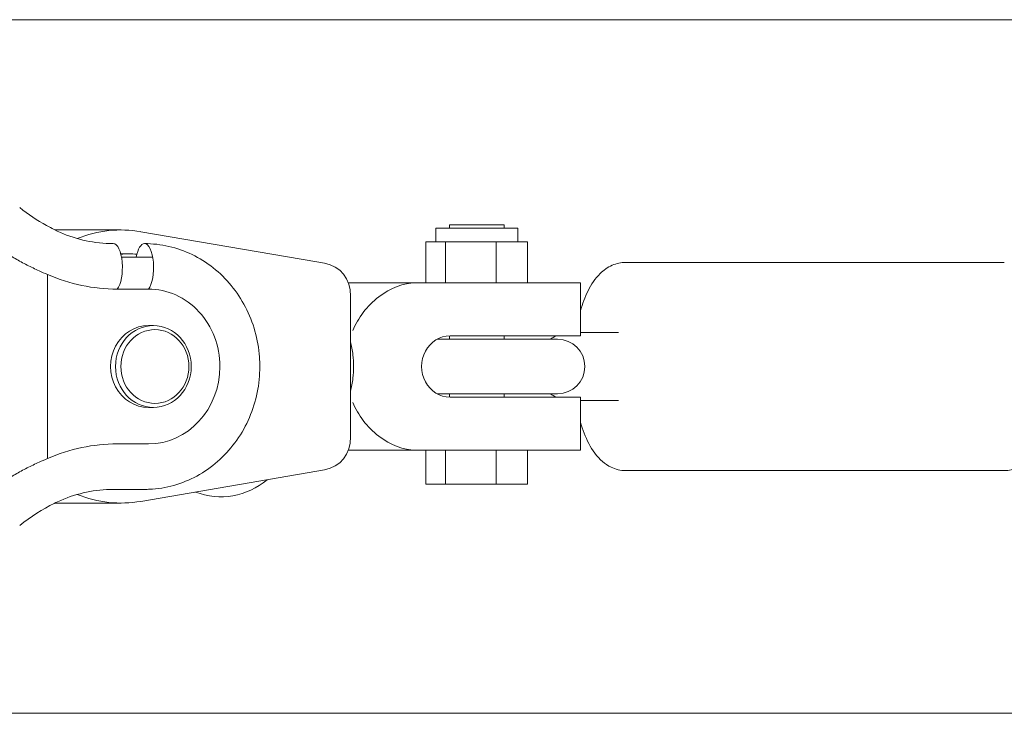
# Model space of a CAD drawing. Units: millimetres. Extents: x -3478 to 3478, y -2150 to 2150.
# Drawn here: x -1770 to -1626, y -51 to 51 of the extents above; entities that cross this region are included whole.
import ezdxf

# ---------------------------------------------------------------- set-up
doc = ezdxf.new("R2010")
doc.units = ezdxf.units.MM
doc.header["$LTSCALE"] = 20
doc.layers.add('2d', color=230, linetype='Continuous')

msp = doc.modelspace()

# ---------------------------------------------------------------- linework, layer by layer
at = {"layer": '2d', "lineweight": 0}
for p, q in [((-1561.02, 50.8), (-1900.6, 50.8)), ((-1696.99, 20.25), (-1708.99, 20.25)), ((-1708.99, 20.25), (-1708.99, 18.25)), ((-1698.99, 20.75), (-1706.99, 20.75)), ((-1706.99, 20.75), (-1706.99, 20.25)), ((-1698.99, 20.75), (-1698.99, 20.25)), ((-1696.99, 20.25), (-1696.99, 18.25)), ((-1755.08, 20), (-1764.8, 20)), ((-1726.43, 15.34), (-1752.19, 19.75)), ((-1710.43, 18.25), (-1695.55, 18.25)), ((-1710.43, 18.25), (-1710.43, 12.25)), ((-1707.57, 18.25), (-1707.57, 12.25)), ((-1700.12, 18.25), (-1700.12, 12.25)), ((-1695.55, 18.25), (-1695.55, 12.25)), ((-1755.08, 16.5), (-1753.97, 16.5)), ((-1751.1, 16), (-1755.04, 16)), ((-1625.68, 15.25), (-1681.17, 15.25)), ((-1765.89, 13.47), (-1765.89, -13.48)), ((-1721.73, 12.25), (-1717.96, 12.25)), ((-1715.74, 12.25), (-1687.79, 12.25)), ((-1687.79, 12.25), (-1687.79, 4.5)), ((-1751.1, 11.34), (-1755.67, 11.34)), ((-1721.49, -10.3), (-1721.49, 10.3)), ((-1751.1, 6), (-1750.37, 6)), ((-1706.99, 4.5), (-1706.99, 4)), ((-1706.9, 4.5), (-1687.79, 4.5)), ((-1698.99, 4.5), (-1698.99, 4)), ((-1687.79, 5), (-1682.23, 5)), ((-1691.15, 4), (-1708.8, 4)), ((-1708.81, -4), (-1691.15, -4)), ((-1706.99, -4), (-1706.99, -4.5)), ((-1698.99, -4), (-1698.99, -4.5)), ((-1706.9, -4.5), (-1687.79, -4.5)), ((-1687.79, -4.5), (-1687.79, -12.25)), ((-1687.79, -5), (-1682.23, -5)), ((-1751.1, -6), (-1750.37, -6)), ((-1755.67, -11.34), (-1751.1, -11.34)), ((-1717.96, -12.25), (-1721.73, -12.25)), ((-1687.79, -12.25), (-1715.74, -12.25)), ((-1710.43, -17.25), (-1710.43, -12.25)), ((-1707.56, -17.25), (-1707.56, -12.25)), ((-1700.12, -17.25), (-1700.12, -12.25)), ((-1695.55, -17.25), (-1695.55, -12.25)), ((-1752.19, -19.76), (-1726.43, -15.34)), ((-1625.68, -15.25), (-1681.17, -15.25)), ((-1695.55, -17.25), (-1710.43, -17.25)), ((-1756.25, -18), (-1751.67, -18)), ((-1751.67, -18), (-1751.29, -18)), ((-1755.08, -20), (-1764.8, -20)), ((-1561.02, -50.8), (-1900.6, -50.8))]:
    msp.add_line(p, q, dxfattribs=at)
for centre, radius, start, end in [((-1689.17, 0), 5, 115.8842, 126.8699), ((-1691.15, 0), 4, 270, 90), ((-1689.17, 0), 5, 233.1301, 244.2004), ((-1740.48, -8.66), 10.42, 249.0144, 310.4379)]:
    msp.add_arc(centre, radius, start, end, dxfattribs=at)
for centre, major_axis, ratio, start_param, end_param in [((-1755.08, 0), (0, 20), 0.924046, -0.15708, 0.356664), ((-1755.08, 0), (0, 16.5), 0.924046, 0, 0.004731), ((-1753.97, 0), (0, 16.5), 0.924046, 0, 0.076689), ((-1753.97, 0), (0, 16.5), 0.924046, -0.077652, 0), ((-1751.1, 0), (0, 16), 0.924046, -0.043173, 0), ((-1729.49, 15.34), (8, -1.18), 0.059273, 1.030159, 1.187238), ((-1729.49, 7.24), (6.65, 6.65), 0.668493, -0.589266, 0.432186), ((-1719.05, 5.25), (5.82, -5.82), 0.668493, -3.730859, -3.718027), ((-1751.1, 0), (0, 6), 0.924046, 0, 3.141593), ((-1750.15, 0), (0, -5.4), 0.924046, -3.141592653589798, 3.141592653589788), ((-1723.32, 0), (0, 6), 0.382282, -1.281109, -0.925793), ((-1723.32, 0), (0, 6), 0.382282, -1.860483, -1.281109), ((-1751.1, 0), (0, -11.34), 0.924046, -0.000006, 1.57079), ((-1723.32, 0), (0, 6), 0.382282, -2.215799, -1.860483), ((-1714.66, -5.25), (-5.82, 5.82), 0.668493, 0.98153, 2.552327), ((-1729.49, -7.24), (6.65, -6.65), 0.668493, -0.432186, 0.589266), ((-1719.05, -5.25), (-5.82, -5.82), 0.668493, 0.576434, 0.589266), ((-1729.49, -15.34), (8, 1.18), 0.059273, -1.187238, -1.030159), ((-1755.08, 0), (0, -20), 0.924046, -0.35665, 0.15708)]:
    msp.add_ellipse(centre, major_axis=major_axis, ratio=ratio, start_param=start_param, end_param=end_param, dxfattribs=at)
at = {"layer": '2d', "lineweight": 0, "extrusion": (0, 0, -1)}
for centre, major_axis, ratio, start_param, end_param in [((-1756.25, 14.5), (0, 3.5), 0.382264, -0.000006, 2.698676), ((-1751.67, 14.5), (0, 3.5), 0.382264, -1.12789, -0.000005), ((-1751.67, 14.5), (0, 3.5), 0.382264, -0.000004, 2.698676), ((-1755.67, 41), (0, -29.66), 0.924046, 0.000002, 0.381792), ((-1714.66, 5.25), (-5.82, -5.82), 0.668493, 0.98153, 2.552327), ((-1751.1, 0), (0, 11.34), 0.924046, -0.000006, 1.570802), ((-1706.9, 0), (0, -4.5), 0.924046, 0, 3.141593), ((-1755.67, -41), (0, 29.66), 0.924046, -0.381792, -0.000002)]:
    msp.add_ellipse(centre, major_axis=major_axis, ratio=ratio, start_param=start_param, end_param=end_param, dxfattribs=at)
at = {"layer": '2d', "lineweight": 0}
msp.add_ellipse((-1750.37, 0), major_axis=(0, -6), ratio=0.924046, dxfattribs=at)
for points, knots in [([(-1769.96, 23.27), (-1768.71, 22.28), (-1767.37, 21.4), (-1765.66, 20.43), (-1765.28, 20.24), (-1764.9, 20.05)], [0, 0, 0, 0, 4.803965, 4.803965, 6.176637, 6.176637, 6.176637, 6.176637]), ([(-1764.9, 20.05), (-1763.71, 19.46), (-1762.47, 18.99), (-1759.93, 18.31), (-1758.62, 18.1), (-1756.95, 18.01), (-1756.6, 18), (-1756.25, 18)], [0, 0, 0, 0, 4.343752, 4.343752, 8.728027, 8.728027, 9.907425, 9.907425, 9.907425, 9.907425]), ([(-1773.97, 18), (-1773.7, 17.8), (-1773.42, 17.61), (-1772.87, 17.23), (-1772.6, 17.04), (-1771.76, 16.49), (-1771.19, 16.14), (-1770.04, 15.48), (-1769.46, 15.16), (-1768.59, 14.71), (-1768.29, 14.57), (-1767.71, 14.29), (-1767.42, 14.15), (-1767.13, 14.02)], [0, 0, 0, 0, 0.001002806, 0.001002806, 0.002005612, 0.002005612, 0.004011223, 0.004011223, 0.006016835, 0.006016835, 0.00701964, 0.00701964, 0.008022446, 0.008022446, 0.008022446, 0.008022446]), ([(-1751.67, 18), (-1750.48, 18), (-1749.28, 17.86), (-1746.94, 17.33), (-1745.79, 16.92), (-1743.61, 15.87), (-1742.56, 15.21), (-1740.64, 13.69), (-1739.75, 12.82), (-1738.17, 10.89), (-1737.47, 9.83), (-1736.31, 7.59), (-1735.83, 6.4), (-1735.14, 3.94), (-1734.92, 2.67), (-1734.79, 0.93), (-1734.78, 0.46), (-1734.78, 0)], [0, 0, 0, 0, 3.760638, 3.760638, 7.546909, 7.546909, 11.34129, 11.34129, 15.14967, 15.14967, 18.97358, 18.97358, 22.810992, 22.810992, 26.658, 26.658, 28.050656, 28.050656, 28.050656, 28.050656]), ([(-1681.17, 15.25), (-1681.85, 15.25), (-1682.53, 15.09), (-1683.82, 14.53), (-1684.4, 14.1), (-1685.64, 12.89), (-1686.2, 12.03), (-1687.13, 10.18), (-1687.49, 9.2), (-1687.79, 8.13)], [6.2831853, 6.2831853, 6.2831853, 6.2831853, 6.4472467, 6.4472467, 6.6395395, 6.6395395, 6.9343239, 6.9343239, 7.2141009, 7.2141009, 7.2141009, 7.2141009]), ([(-1717.96, 12.25), (-1717.78, 12.25), (-1717.61, 12.25), (-1717.25, 12.25), (-1716.9, 12.25), (-1716.51, 12.25), (-1716.12, 12.25), (-1715.93, 12.25), (-1715.74, 12.25)], [0, 0, 0, 0, 0.00145234, 0.00145234, 0.002904681, 0.004357021, 0.004357021, 0.005809362, 0.005809362, 0.005809362, 0.005809362]), ([(-1734.78, 0), (-1734.78, -1.28), (-1734.9, -2.56), (-1735.41, -5.07), (-1735.8, -6.3), (-1736.8, -8.64), (-1737.42, -9.76), (-1738.87, -11.82), (-1739.7, -12.77), (-1741.53, -14.46), (-1742.53, -15.2), (-1744.65, -16.43), (-1745.78, -16.92), (-1748.1, -17.64), (-1749.3, -17.87), (-1750.89, -17.99), (-1751.28, -18), (-1751.67, -18)], [0, 0, 0, 0, 3.828844, 3.828844, 7.682381, 7.682381, 11.531968, 11.531968, 15.373593, 15.373593, 19.203013, 19.203013, 23.017215, 23.017215, 26.816258, 26.816258, 28.05004, 28.05004, 28.05004, 28.05004]), ([(-1625.68, -15.25), (-1625, -15.25), (-1624.32, -15.09), (-1623.03, -14.53), (-1622.45, -14.1), (-1621.21, -12.89), (-1620.65, -12.03), (-1619.67, -10.07), (-1619.27, -8.95), (-1618.63, -6.52), (-1618.39, -5.22), (-1618.09, -2.6), (-1618.02, -1.3), (-1618.02, 0)], [3.141593, 3.141593, 3.141593, 3.141593, 3.305654, 3.305654, 3.497947, 3.497947, 3.792731, 3.792731, 4.106891, 4.106891, 4.42105, 4.42105, 4.712389, 4.712389, 4.712389, 4.712389]), ([(-1687.79, -8.13), (-1687.47, -9.28), (-1687.07, -10.34), (-1686.04, -12.3), (-1685.42, -13.19), (-1684.19, -14.25), (-1683.77, -14.53), (-1682.67, -15.06), (-1681.92, -15.25), (-1681.17, -15.25)], [2.210677, 2.210677, 2.210677, 2.210677, 2.5132741, 2.5132741, 2.8274334, 2.8274334, 2.961361, 2.961361, 3.1415927, 3.1415927, 3.1415927, 3.1415927]), ([(-1715.74, -12.25), (-1715.93, -12.25), (-1716.12, -12.25), (-1716.51, -12.25), (-1716.9, -12.25), (-1717.25, -12.25), (-1717.61, -12.25), (-1717.78, -12.25), (-1717.96, -12.25)], [0, 0, 0, 0, 0.00145234, 0.00145234, 0.002904681, 0.004357021, 0.004357021, 0.005809362, 0.005809362, 0.005809362, 0.005809362]), ([(-1767.13, -14.02), (-1767.42, -14.16), (-1767.71, -14.29), (-1768.29, -14.57), (-1768.59, -14.72), (-1769.46, -15.16), (-1770.04, -15.48), (-1771.19, -16.15), (-1771.76, -16.49), (-1772.59, -17.04), (-1772.87, -17.23), (-1773.42, -17.61), (-1773.7, -17.8), (-1773.97, -18)], [0, 0, 0, 0, 0.001002404, 0.001002404, 0.002004809, 0.002004809, 0.004009618, 0.004009618, 0.006014427, 0.006014427, 0.007016831, 0.007016831, 0.008019236, 0.008019236, 0.008019236, 0.008019236]), ([(-1756.25, -18), (-1757.55, -18), (-1758.87, -18.14), (-1761.45, -18.67), (-1762.73, -19.08), (-1764.27, -19.75), (-1764.59, -19.9), (-1764.9, -20.05)], [0, 0, 0, 0, 4.368364, 4.368364, 8.767459, 8.767459, 9.907297, 9.907297, 9.907297, 9.907297])]:
    msp.add_open_spline(points, degree=3, knots=knots, dxfattribs=at)
for points in [[(-1767.13, 14.02), (-1766.71, 13.83), (-1766.3, 13.65), (-1765.89, 13.47)], [(-1765.89, -13.48), (-1766.3, -13.65), (-1766.71, -13.84), (-1767.13, -14.02)], [(-1764.9, -20.05), (-1766.61, -20.9), (-1768.35, -22.01), (-1769.96, -23.27)]]:
    msp.add_open_spline(points, degree=3, dxfattribs=at)

doc.saveas('drawing.dxf')
